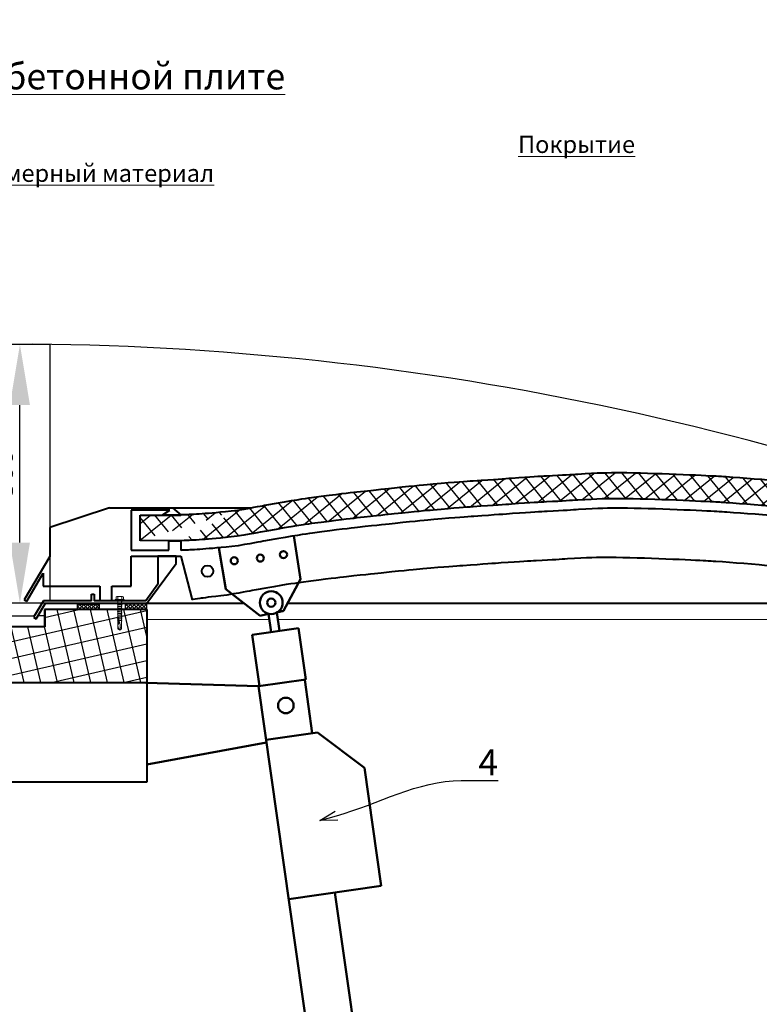
# Model space of a CAD drawing. Units: inches. Extents: x -30978 to 56427, y -10182 to 6789.
# Drawn here: x -25617 to -24762, y -6407 to -5269 of the extents above; entities that cross this region are included whole.
import ezdxf
from ezdxf import colors
from ezdxf.entities.mleader import LeaderData, LeaderLine
from ezdxf.lldxf.tags import DXFTag
from ezdxf.math import Vec2, Vec3

# ---------------------------------------------------------------- set-up
doc = ezdxf.new("R2010")
doc.units = ezdxf.units.IN
doc.header["$MEASUREMENT"] = 0
for name, color, linetype in [('AXES', 7, 'Continuous'), ('AXIS', 7, 'Continuous'), ('layer 1', 7, 'Continuous'), ('layer 2', 7, 'Continuous')]:
    doc.layers.add(name, color=color, linetype=linetype)
doc.layers.add('text', color=250, linetype='Continuous', lineweight=18)
doc.styles.add('CPCW', font='cs_gost2304.shx', dxfattribs={"oblique": 15})
doc.styles.add('GOST 2.304', font='CS_Gost2304.shx', dxfattribs={"oblique": 15})
tags = doc.linetypes.add('New Line13', pattern=[22, 11, -3.3, 1.1, -2.2, 1.1, -3.3]).pattern_tags.tags
tags[14:15] = [DXFTag(74, 4), DXFTag(75, 0), DXFTag(340, '0'), DXFTag(46, 1.0), DXFTag(50, 0.0), DXFTag(44, 0.0), DXFTag(45, 0.0)]
tags[12:13] = [DXFTag(74, 4), DXFTag(75, 0), DXFTag(340, '0'), DXFTag(46, 1.0), DXFTag(50, 0.0), DXFTag(44, 0.0), DXFTag(45, 0.0)]
tags[10:11] = [DXFTag(74, 4), DXFTag(75, 0), DXFTag(340, '0'), DXFTag(46, 1.0), DXFTag(50, 0.0), DXFTag(44, 0.0), DXFTag(45, 0.0)]
tags[8:9] = [DXFTag(74, 4), DXFTag(75, 0), DXFTag(340, '0'), DXFTag(46, 1.0), DXFTag(50, 0.0), DXFTag(44, 0.0), DXFTag(45, 0.0)]
tags[6:7] = [DXFTag(74, 4), DXFTag(75, 0), DXFTag(340, '0'), DXFTag(46, 1.0), DXFTag(50, 0.0), DXFTag(44, 0.0), DXFTag(45, 0.0)]
tags[4:5] = [DXFTag(74, 4), DXFTag(75, 0), DXFTag(340, '0'), DXFTag(46, 1.0), DXFTag(50, 0.0), DXFTag(44, 0.0), DXFTag(45, 0.0)]
tags = doc.linetypes.add('New Line3', pattern=[22, 11, -3.3, 1.1, -2.2, 1.1, -3.3]).pattern_tags.tags
tags[14:15] = [DXFTag(74, 4), DXFTag(75, 0), DXFTag(340, '0'), DXFTag(46, 1.0), DXFTag(50, 0.0), DXFTag(44, 0.0), DXFTag(45, 0.0)]
tags[12:13] = [DXFTag(74, 4), DXFTag(75, 0), DXFTag(340, '0'), DXFTag(46, 1.0), DXFTag(50, 0.0), DXFTag(44, 0.0), DXFTag(45, 0.0)]
tags[10:11] = [DXFTag(74, 4), DXFTag(75, 0), DXFTag(340, '0'), DXFTag(46, 1.0), DXFTag(50, 0.0), DXFTag(44, 0.0), DXFTag(45, 0.0)]
tags[8:9] = [DXFTag(74, 4), DXFTag(75, 0), DXFTag(340, '0'), DXFTag(46, 1.0), DXFTag(50, 0.0), DXFTag(44, 0.0), DXFTag(45, 0.0)]
tags[6:7] = [DXFTag(74, 4), DXFTag(75, 0), DXFTag(340, '0'), DXFTag(46, 1.0), DXFTag(50, 0.0), DXFTag(44, 0.0), DXFTag(45, 0.0)]
tags[4:5] = [DXFTag(74, 4), DXFTag(75, 0), DXFTag(340, '0'), DXFTag(46, 1.0), DXFTag(50, 0.0), DXFTag(44, 0.0), DXFTag(45, 0.0)]
doc.dimstyles.new("M' 10", dxfattribs={"dimscale": 10, "dimtxt": 2.5, "dimasz": 1.5, "dimexe": 1.25, "dimexo": 0, "dimgap": 0.5, "dimtad": 1, "dimdec": 0, "dimtxsty": 'CPCW', "dimblk": 'ARCHTICK', "dimcen": 1.5, "dimdle": 1, "dimclrd": 256, "dimclre": 256, "dimclrt": 5, "dimadec": 0, "dimazin": 0, "dimtfac": 1, "dimtdec": 0, "dimtmove": 0, "dimatfit": 3, "dimldrblk": 'OPEN30', "dimfxl": 1.25, "dimarcsym": 0})
pattern_1 = [(45, (12499.5294, 61719.222), (-2.24506403, 2.24506403), []), (135, (12499.5294, 61719.222), (-2.24506403, -2.24506403), [])]

# ---------------------------------------------------------------- blocks, each defined once
blk = doc.blocks.new('*D11')
at = {"lineweight": -2, "transparency": 16777216}
for p, q in [((-26734.6, -6408.9), (-26734.6, -6684.6)), ((-24499.3, -6405.5), (-24499.3, -6684.6)), ((-24569.3, -6672.1), (-26664.6, -6672.1))]:
    blk.add_line(p, q, dxfattribs=at)
at = {"lineweight": 40, "transparency": 16777216}
for points in [[(-26664.6, -6660.5), (-26664.6, -6683.8), (-26734.6, -6672.1)], [(-24569.3, -6660.5), (-24569.3, -6683.8), (-24499.3, -6672.1)]]:
    blk.add_solid(points, dxfattribs=at)
at = {"layer": 'Defpoints', "color": 0, "lineweight": 40, "transparency": 16777216}
for p in [(-26734.6, -6408.9), (-24499.3, -6405.5), (-26734.6, -6672.1)]:
    blk.add_point(p, dxfattribs=at)
at = {"color": 5, "transparency": 16777216, "insert": (-25616.9, -6648.1), "char_height": 25, "attachment_point": 5, "style": 'CPCW'}
blk.add_mtext('Ш (2240*)', dxfattribs=at)
blk = doc.blocks.new('_Open30')
at = {"color": 0, "linetype": 'ByBlock', "lineweight": -2}
for p, q in [((-1, 0.268), (0, 0)), ((0, 0), (-1, -0.268)), ((0, 0), (-1, 0))]:
    blk.add_line(p, q, dxfattribs=at)
blk = doc.blocks.new('A$C5039228F')
at = {"color": 0, "lineweight": 0}
for p, q in [((-4.2, 0.9), (-4.2, 4.3)), ((4.2, 0.9), (-4.2, 0.9)), ((-3.2, 4.5), (3.3, 4.5)), ((-2.3, 0.9), (-2.3, 4.3)), ((-2, -0.9), (-2, 0)), ((2.3, 0.9), (2.3, 4.3)), ((4.2, 4.3), (4.2, 0.9)), ((-2, -2.9), (-2, -1.4)), ((-2, -5), (-2, -3.5)), ((-2, -7), (-2, -5.5)), ((-2, -9), (-2, -7.5)), ((-2, -11), (-2, -9.5)), ((-2, -11), (-2, -10.6)), ((2, 0), (2, -0.5)), ((2, -1), (2, -2.5)), ((2, -3.1), (2, -4.5)), ((2, -5.1), (2, -6.5)), ((2, -7.1), (2, -8.6)), ((2, -9.2), (2, -10.6)), ((2, -10.2), (2, -10.6)), ((2, -11.2), (2, -12.6)), ((-2.1, -17.1), (-2.1, -15.6)), ((-2.1, -17.1), (-2.1, -16.5)), ((-2.1, -19.1), (-2.1, -17.6)), ((-2.1, -19.1), (-2.1, -18.7)), ((-2.1, -21.1), (-2.1, -19.6)), ((-2.1, -21.1), (-2.1, -20.7)), ((-2.1, -23.1), (-2.1, -21.7)), ((-2.1, -23.1), (-2.1, -22.6)), ((-2, -13.1), (-2, -11.6)), ((-2, -13.1), (-2, -12.6)), ((-2.1, -15.1), (-2, -13.6)), ((-2.1, -15.1), (-2.1, -14.6)), ((2, -12.2), (2, -12.6)), ((2, -13.2), (2, -14.7)), ((2, -14.2), (2, -14.7)), ((2, -15.3), (2, -16.6)), ((2, -16.1), (2, -16.6)), ((2, -17.2), (2, -32.9)), ((-2.1, -24.1), (-2.1, -23.6)), ((-2.1, -32.8), (-2.1, -23.7)), ((0, -34.2), (-2.1, -32.8)), ((0, -34.2), (1.5, -32.4)), ((2, -32.9), (0, -34.2)), ((1.5, -32.4), (2, -28.9))]:
    blk.add_line(p, q, dxfattribs=at)
blk.add_lwpolyline([(-5.1, 0.9), (-5.1, 0), (5.1, 0), (5.1, 0.9)], close=True, dxfattribs=at)
for points in [[(2.1, -0.5), (2.7, -0.8), (2.1, -1), (-2, -1.4), (-2.7, -1.2), (-2, -0.9), (2.1, -0.5)], [(2.1, -2.5), (2.7, -2.8), (2.1, -3.1), (-2, -3.5), (-2.7, -3.3), (-2, -2.9), (2.1, -2.5)], [(2, -4.5), (2.7, -4.8), (2.1, -5.1), (-2, -5.5), (-2.7, -5.3), (-2, -4.9), (2, -4.5)], [(2, -6.5), (2.7, -6.8), (2.1, -7.1), (-2, -7.5), (-2.7, -7.3), (-2, -7), (2, -6.5)], [(2, -8.6), (2.7, -8.9), (2.1, -9.1), (-2, -9.6), (-2.7, -9.3), (-2, -9), (2, -8.6)], [(2, -10.6), (2.7, -10.9), (2.1, -11.2), (-2, -11.6), (-2.7, -11.4), (-2, -11), (2, -10.6)], [(2, -12.6), (2.7, -12.9), (2.1, -13.2), (-2, -13.6), (-2.7, -13.4), (-2, -13), (2, -12.6)], [(2, -14.7), (2.7, -15), (2.1, -15.2), (-2, -15.7), (-2.7, -15.4), (-2, -15.1), (2, -14.7)], [(2, -16.6), (2.6, -16.9), (2.1, -17.2), (-2, -17.6), (-2.7, -17.4), (-2, -17.1), (2, -16.6)], [(1.5, -19.3), (-2, -19.6), (-2.7, -19.4), (-2, -19.1), (1.7, -18.7)], [(1.1, -21.4), (-2, -21.7), (-2.7, -21.4), (-2, -21.1), (1.2, -20.8)], [(2, -18.6), (2.6, -18.9), (2.1, -19.2), (2, -19.2)], [(2, -18.6), (2, -18.6)], [(2, -19.7), (2, -19.7)], [(2, -20.7), (2.6, -21), (2.1, -21.3), (2, -21.3)], [(2, -20.7), (2, -20.7)], [(2, -21.7), (2, -21.7)], [(2, -22.6), (2.6, -22.9), (2.1, -23.2), (2, -23.2)], [(2, -22.6), (2, -22.6)], [(0.9, -23.3), (-2, -23.6), (-2.7, -23.4), (-2, -23.1), (1, -22.8)], [(2, -23.7), (2, -23.7)]]:
    blk.add_lwpolyline(points, dxfattribs=at)
for centre, radius, start, end in [((-3.2, 2.1), 2.38, 67.3732, 113.3493), ((0, -8.5), 13, 79.5781, 100.3016), ((3.3, 2.1), 2.38, 67.3732, 113.3493), ((16, -23.3), 15.1, 158.1076, 201.8292), ((-0.6, -32.9), 1.43, 86.7118, 176.6111), ((13.9, -30), 14.6, 153.0576, 196.783)]:
    blk.add_arc(centre, radius, start, end, dxfattribs=at)
blk = doc.blocks.new('*D26')
at = {"lineweight": -2, "transparency": 16777216}
for p, q in [((-25582.3, -5644.1), (-25629.3, -5644.1)), ((-25616.8, -5873.1), (-25616.8, -5714.1)), ((-25403.1, -5943.1), (-25629.3, -5943.1))]:
    blk.add_line(p, q, dxfattribs=at)
at = {"lineweight": 40, "transparency": 16777216}
for points in [[(-25628.5, -5714.1), (-25605.2, -5714.1), (-25616.8, -5644.1)], [(-25628.5, -5873.1), (-25605.2, -5873.1), (-25616.8, -5943.1)]]:
    blk.add_solid(points, dxfattribs=at)
at = {"layer": 'Defpoints', "color": 0, "lineweight": 40, "transparency": 16777216}
for p in [(-25616.8, -5644.1), (-25582.3, -5644.1), (-25403.1, -5943.1)]:
    blk.add_point(p, dxfattribs=at)
at = {"color": 5, "transparency": 16777216, "insert": (-25634.3, -5793.6), "char_height": 25, "attachment_point": 5, "rotation": 90, "style": 'CPCW'}
blk.add_mtext('300', dxfattribs=at)

msp = doc.modelspace()

# ---------------------------------------------------------------- hatches: boundary and pattern name
at = {"true_color": 0x000000}
h = msp.add_hatch(dxfattribs=at)
h.set_pattern_fill('ANSI37', color=18, scale=120, angle=84)
h.set_pattern_definition([(129, (3821.422, -8799.332), (-11.6571894, -9.439806), []), (219, (3821.422, -8799.332), (9.439806, -11.6571894), [])])
edge = h.paths.add_edge_path()
edge.add_spline(control_points=[(-24361.322, -5841.283), (-24361.322, -5841.283), (-24409.162, -5841.268), (-24409.162, -5841.268)], knot_values=[0, 0, 0, 0, 1, 1, 1, 1], degree=3, periodic=0)
edge.add_spline(control_points=[(-24361.322, -5870.763), (-24361.322, -5870.763), (-24361.322, -5841.283), (-24361.322, -5841.283)], knot_values=[0, 0, 0, 0, 1, 1, 1, 1], degree=3, periodic=0)
edge.add_spline(control_points=[(-24409.27, -5871.067), (-24409.27, -5871.067), (-24361.322, -5870.763), (-24361.322, -5870.763)], knot_values=[0, 0, 0, 0, 1, 1, 1, 1], degree=3, periodic=0)
edge.add_spline(control_points=[(-24409.27, -5871.067), (-24464.088, -5868.293), (-24489.871, -5862.955), (-24568.327, -5849.518), (-24727.548, -5831.442), (-24809.184, -5826.447), (-24809.182, -5826.421), (-24909.026, -5821.389), (-24952.051, -5822.673), (-24991.545, -5825.24), (-25028.668, -5827.14), (-25070.672, -5830.244), (-25115.927, -5833.337), (-25162.019, -5837.549), (-25206.794, -5842.287), (-25251.307, -5847.275), (-25301.355, -5854.071), (-25343.788, -5861.955), (-25365.691, -5865.717)], knot_values=[0, 0, 0, 0, 1, 2, 11, 11.45066633, 11.50755839, 11.72294914, 11.80639847, 11.8325243, 11.84239195, 11.84593433, 11.84713916, 11.84752985, 11.8476594, 11.8477081, 11.84771622, 11.84772435, 11.84772435, 11.84772435, 11.84772435], degree=3, periodic=0)
edge.add_spline(control_points=[(-24409.162, -5841.268), (-24463.981, -5838.494), (-24489.764, -5833.156), (-24568.219, -5819.719), (-24727.44, -5801.643), (-24809.077, -5796.648), (-24809.075, -5796.622), (-24908.919, -5791.59), (-24951.944, -5792.874), (-24991.438, -5795.441), (-25028.561, -5797.341), (-25070.565, -5800.445), (-25115.82, -5803.538), (-25161.912, -5807.75), (-25206.687, -5812.488), (-25251.2, -5817.476), (-25301.248, -5824.272), (-25343.68, -5832.156), (-25365.583, -5835.918)], knot_values=[0, 0, 0, 0, 1, 2, 11, 11.45066633, 11.50755839, 11.72294914, 11.80639847, 11.8325243, 11.84239195, 11.84593433, 11.84713916, 11.84752985, 11.8476594, 11.8477081, 11.84771622, 11.84772435, 11.84772435, 11.84772435, 11.84772435], degree=3, periodic=0)
edge.add_spline(control_points=[(-25365.691, -5865.717), (-25386.022, -5868.01), (-25408.128, -5869.956), (-25430.734, -5870.977), (-25430.734, -5870.977), (-25430.79, -5870.977)], knot_values=[0, 0, 0, 0, 1, 2, 3, 3, 3, 3], degree=3, periodic=0)
edge.add_spline(control_points=[(-25365.584, -5835.911), (-25385.916, -5838.204), (-25408.022, -5840.15), (-25430.628, -5841.171), (-25430.628, -5841.171), (-25430.684, -5841.171)], knot_values=[0, 0, 0, 0, 1, 2, 3, 3, 3, 3], degree=3, periodic=0)
edge.add_spline(control_points=[(-25477.798, -5841.406), (-25477.798, -5841.406), (-25430.684, -5841.171), (-25430.684, -5841.171)], knot_values=[0, 0, 0, 0, 1, 1, 1, 1], degree=3, periodic=0)
edge.add_spline(control_points=[(-25477.798, -5870.885), (-25477.798, -5870.885), (-25477.798, -5841.406), (-25477.798, -5841.406)], knot_values=[0, 0, 0, 0, 1, 1, 1, 1], degree=3, periodic=0)
edge.add_spline(control_points=[(-25430.79, -5870.977), (-25430.79, -5870.977), (-25477.798, -5870.763), (-25477.798, -5870.763)], knot_values=[0, 0, 0, 0, 1, 1, 1, 1], degree=3, periodic=0)
at = {"ltscale": 6.666667}
h = msp.add_hatch(dxfattribs=at)
h.set_pattern_fill('ANSI37', color=256)
h.set_pattern_definition(pattern_1)
h.paths.add_polyline_path([(-25550.131, -5944.058), (-25525.047, -5944.058), (-25525.047, -5950.058), (-25550.131, -5950.058)])
h = msp.add_hatch(dxfattribs=at)
h.set_pattern_fill('ANSI37', color=256)
h.set_pattern_definition(pattern_1)
h.paths.add_polyline_path([(-25470.131, -5944.058), (-25495.216, -5944.058), (-25495.216, -5950.058), (-25470.131, -5950.058)])
at = {"true_color": 0x000000}
h = msp.add_hatch(dxfattribs=at)
h.set_pattern_fill('ANSI37', color=18, scale=150, angle=328)
h.set_pattern_definition([(13, (-130.718, -8799.332), (-4.217832, 18.269439), []), (103, (-130.718, -8799.332), (-18.269439, -4.217832), [])])
edge = h.paths.add_edge_path()
edge.add_line((-25763.88, -5950.334), (-25763.88, -6034.626))
edge.add_line((-25763.88, -5950.334), (-25646.023, -5950.334))
edge.add_line((-25646.023, -5950.334), (-25646.023, -5970.334))
edge.add_line((-25588.431, -5970.334), (-25646.023, -5970.334))
edge.add_line((-25588.431, -5950.334), (-25588.431, -5970.334))
edge.add_line((-25470.259, -5950.334), (-25588.431, -5950.334))
edge.add_line((-25470.259, -5950.334), (-25470.259, -6034.626))
edge.add_line((-25763.42, -6034.626), (-25470.259, -6034.626))

# ---------------------------------------------------------------- linework, layer by layer
at = {"linetype": 'New Line3'}
msp.add_line((-25582.158, -5643.81), (-25582.158, -5939.972), dxfattribs=at)
at = {"lineweight": 40}
for p, q in [((-25513.192, -5832.861), (-25582.158, -5855.798)), ((-25513.192, -5832.861), (-25349.4, -5832.861)), ((-25443.693, -5835.664), (-25488.121, -5835.664)), ((-25488.121, -5835.664), (-25488.121, -5881.754)), ((-25582.158, -5855.798), (-25582.158, -5889.244)), ((-25582.158, -5889.244), (-25611.751, -5939.083)), ((-25488.279, -5923.477), (-25488.279, -5888.817)), ((-25488.279, -5888.817), (-25430.863, -5888.817)), ((-25488.121, -5881.754), (-25444.789, -5881.754)), ((-25470.012, -5943.067), (-25436.288, -5897.093)), ((-25608.849, -5940.741), (-25589.917, -5908.422)), ((-25589.917, -5908.422), (-25589.917, -5923.339)), ((-25589.917, -5923.339), (-25524.276, -5923.339)), ((-25524.276, -5923.339), (-25524.276, -5940.05)), ((-25510.733, -5940.05), (-25510.733, -5923.477)), ((-25510.733, -5923.477), (-25488.279, -5923.477)), ((-25457.292, -5921.189), (-25471.195, -5940.259)), ((-25534.248, -5940.254), (-25534.248, -5932.585)), ((-25534.248, -5932.585), (-25531.05, -5932.585)), ((-25531.05, -5932.585), (-25531.051, -5940.254)), ((-25611.751, -5939.083), (-25608.849, -5940.741)), ((-25589.697, -5940.249), (-25601.21, -5959.181)), ((-25597.956, -5961.102), (-25587.306, -5943.067)), ((-25534.248, -5940.254), (-25589.697, -5940.249)), ((-25587.306, -5943.067), (-25470.012, -5943.067)), ((-25471.195, -5940.259), (-25531.051, -5940.254)), ((-25524.276, -5940.05), (-25510.733, -5940.05)), ((-25601.21, -5959.181), (-25597.956, -5961.102)), ((-25470.259, -6034.626), (-25470.259, -6149.783)), ((-25470.259, -6149.783), (-25763.874, -6149.797))]:
    msp.add_line(p, q, dxfattribs=at)
at = {"color": 18, "lineweight": 40, "true_color": 0x000000}
for p, q in [((-25452.314, -5841.171), (-25443.693, -5835.664)), ((-25440.316, -5832.91), (-25430.628, -5841.171)), ((-25430.628, -5841.171), (-25452.314, -5841.171)), ((-25444.789, -5881.754), (-25444.789, -5870.97)), ((-25444.789, -5870.97), (-25430.791, -5870.97)), ((-25430.791, -5870.97), (-25430.791, -5882.045)), ((-25436.288, -5888.817), (-25457.292, -5888.817)), ((-25457.292, -5888.817), (-25457.292, -5921.189)), ((-25436.288, -5897.093), (-25436.288, -5888.817)), ((-25430.863, -5888.817), (-25417.944, -5939.031)), ((-25470.259, -5950.334), (-25588.431, -5950.334)), ((-25588.431, -5950.334), (-25588.431, -5970.334)), ((-25470.254, -5950.334), (-25588.111, -5950.334)), ((-25588.111, -5950.334), (-25588.111, -5970.334)), ((-25470.259, -5950.334), (-25470.259, -6034.626)), ((-25588.431, -5970.334), (-25646.023, -5970.334)), ((-25763.42, -6034.626), (-25470.259, -6034.626))]:
    msp.add_line(p, q, dxfattribs=at)
at = {"color": 18, "lineweight": 0, "ltscale": 6.666667, "true_color": 0x000000}
for p, q in [((-25470.051, -5961.948), (-25328.503, -5961.948)), ((-25318.807, -5961.948), (-24499.362, -5961.948))]:
    msp.add_line(p, q, dxfattribs=at)
at = {"ltscale": 6.666667}
for points in [[(-25550.131, -5944.058), (-25525.047, -5944.058), (-25525.047, -5950.058), (-25550.131, -5950.058)], [(-25470.131, -5944.058), (-25495.216, -5944.058), (-25495.216, -5950.058), (-25470.131, -5950.058)]]:
    msp.add_lwpolyline(points, close=True, dxfattribs=at)
for points in [[(-25633.934, -5957.52), (-25600.2, -5957.52)], [(-25588.158, -5957.52), (-25595.84, -5957.52)]]:
    msp.add_lwpolyline(points, dxfattribs=at)
at = {"color": 18, "linetype": 'New Line13', "true_color": 0x000000}
msp.add_arc((-25633.852, -9013.629), 3369.967, 65.471547, 89.462391, dxfattribs=at)
at = {"color": 18, "lineweight": 40, "true_color": 0x000000}
for points, knots in [([(-24409.162, -5841.268), (-24463.981, -5838.494), (-24489.764, -5833.156), (-24568.219, -5819.719), (-24727.44, -5801.643), (-24809.077, -5796.648), (-24809.075, -5796.622), (-24908.919, -5791.59), (-24951.944, -5792.874), (-24991.438, -5795.441), (-25028.561, -5797.341), (-25070.565, -5800.445), (-25115.82, -5803.538), (-25161.912, -5807.75), (-25206.687, -5812.488), (-25251.2, -5817.476), (-25301.248, -5824.272), (-25343.68, -5832.156), (-25365.583, -5835.918)], [0, 0, 0, 0, 1, 2, 11, 11.45066633, 11.50755839, 11.72294914, 11.80639847, 11.8325243, 11.84239195, 11.84593433, 11.84713916, 11.84752985, 11.8476594, 11.8477081, 11.84772197, 11.84772435, 11.84772435, 11.84772435, 11.84772435]), ([(-24409.27, -5871.067), (-24464.088, -5868.293), (-24489.871, -5862.955), (-24568.327, -5849.518), (-24727.548, -5831.442), (-24809.184, -5826.447), (-24809.182, -5826.421), (-24909.026, -5821.389), (-24952.051, -5822.673), (-24991.545, -5825.24), (-25028.668, -5827.14), (-25070.672, -5830.244), (-25115.927, -5833.337), (-25162.019, -5837.549), (-25206.794, -5842.287), (-25251.307, -5847.275), (-25301.355, -5854.071), (-25343.788, -5861.955), (-25365.691, -5865.717)], [0, 0, 0, 0, 1, 2, 11, 11.45066633, 11.50755839, 11.72294914, 11.80639847, 11.8325243, 11.84239195, 11.84593433, 11.84713916, 11.84752985, 11.8476594, 11.8477081, 11.84772197, 11.84772435, 11.84772435, 11.84772435, 11.84772435]), ([(-24408.329, -5882.045), (-24463.148, -5879.27), (-24488.931, -5873.933), (-24567.386, -5860.496), (-24726.607, -5842.42), (-24808.244, -5837.425), (-24808.242, -5837.399), (-24908.085, -5832.367), (-24951.111, -5833.651), (-24990.605, -5836.218), (-25027.728, -5838.118), (-25069.732, -5841.221), (-25114.987, -5844.315), (-25161.079, -5848.527), (-25205.854, -5853.265), (-25250.367, -5858.252), (-25300.415, -5865.049), (-25342.847, -5872.932), (-25364.75, -5876.695)], [0, 0, 0, 0, 1, 2, 11, 11.45066633, 11.50755839, 11.72294914, 11.80639847, 11.8325243, 11.84239195, 11.84593433, 11.84713916, 11.84752985, 11.8476594, 11.8477081, 11.84772197, 11.84772435, 11.84772435, 11.84772435, 11.84772435]), ([(-24421.176, -5939.031), (-24475.994, -5936.256), (-24501.778, -5930.918), (-24580.233, -5917.481), (-24739.454, -5899.405), (-24821.091, -5894.41), (-24821.088, -5894.384), (-24920.932, -5889.352), (-24963.958, -5890.636), (-25003.451, -5893.203), (-25040.574, -5895.103), (-25082.579, -5898.207), (-25127.833, -5901.3), (-25173.925, -5905.512), (-25218.701, -5910.25), (-25263.213, -5915.238), (-25313.262, -5922.034), (-25355.694, -5929.918), (-25377.597, -5933.68)], [0, 0, 0, 0, 1, 2, 11, 11.45066633, 11.50755839, 11.72294914, 11.80639847, 11.8325243, 11.84239195, 11.84593433, 11.84713916, 11.84752985, 11.8476594, 11.8477081, 11.84772197, 11.84772435, 11.84772435, 11.84772435, 11.84772435]), ([(-25377.597, -5933.68), (-25397.928, -5935.973), (-25417.944, -5939.031), (-25417.944, -5939.031), (-25417.944, -5939.031)], [0, 0, 0, 0, 1, 3, 3, 3, 3])]:
    msp.add_open_spline(points, degree=3, knots=knots, dxfattribs=at)
for points in [[(-25365.584, -5835.911), (-25385.916, -5838.204), (-25408.022, -5840.15), (-25430.628, -5841.171), (-25430.628, -5841.171), (-25430.684, -5841.171)], [(-25365.691, -5865.717), (-25386.022, -5868.01), (-25408.128, -5869.956), (-25430.734, -5870.977), (-25430.734, -5870.977), (-25430.79, -5870.977)], [(-25364.75, -5876.695), (-25385.082, -5878.987), (-25407.188, -5880.934), (-25429.794, -5881.955), (-25429.794, -5881.955), (-25430.791, -5882.045)]]:
    msp.add_open_spline(points, degree=3, dxfattribs=at)
at = {"layer": 'AXES', "lineweight": 40}
for points in [[(-25477.798, -5841.406), (-25477.798, -5841.406), (-25430.684, -5841.171), (-25430.684, -5841.171)], [(-25430.79, -5870.977), (-25430.79, -5870.977), (-25477.798, -5870.763), (-25477.798, -5870.763)]]:
    msp.add_open_spline(points, degree=3, dxfattribs=at)
at = {"layer": 'AXES', "color": 18, "lineweight": 40, "true_color": 0x000000}
msp.add_open_spline([(-25400.116, -5899.435), (-25403.799, -5899.435), (-25406.785, -5902.421), (-25406.785, -5906.103), (-25406.785, -5906.103), (-25406.785, -5909.786), (-25403.799, -5912.77), (-25400.116, -5912.77), (-25400.116, -5912.77), (-25396.434, -5912.77), (-25393.448, -5909.786), (-25393.448, -5906.103), (-25393.448, -5906.103), (-25393.448, -5902.421), (-25396.434, -5899.435), (-25400.116, -5899.435)], degree=3, knots=[0, 0, 0, 0, 0.2, 0.2, 0.2, 0.20000001, 0.4, 0.4, 0.4, 0.40000001, 0.6, 0.6, 0.6, 0.60000001, 1, 1, 1, 1], dxfattribs=at)
at = {"layer": 'AXIS', "lineweight": 40}
msp.add_open_spline([(-25470.005, -5943.058), (-25470.005, -5943.058), (-25430.875, -5943.058), (-25357.944, -5943.058)], degree=3, dxfattribs=at)
at = {"layer": 'AXIS', "color": 18, "lineweight": 40, "true_color": 0x000000}
msp.add_open_spline([(-25307.34, -5943.058), (-24911.439, -5943.058), (-24251.814, -5943.067), (-24251.814, -5943.067)], degree=3, dxfattribs=at)
at = {"layer": 'layer 1', "lineweight": 50}
for points in [[(-25292.721, -5915.49), (-25292.721, -5915.49), (-25300.346, -5865.347), (-25300.346, -5865.347)], [(-25312.127, -5951.987), (-25312.127, -5951.987), (-25292.721, -5915.49), (-25292.721, -5915.49)], [(-25378.868, -5926.749), (-25378.868, -5926.749), (-25339.055, -5957.65), (-25339.055, -5957.65)], [(-25339.055, -5957.649), (-25339.055, -5957.649), (-25334.223, -5956.633), (-25328.653, -5955.462)], [(-25326.451, -5976.391), (-25326.451, -5976.391), (-25329.448, -5955.297), (-25329.448, -5955.297)], [(-25316.946, -5975.04), (-25316.946, -5975.04), (-25319.944, -5953.947), (-25319.944, -5953.947)], [(-25319.146, -5953.463), (-25315.138, -5952.62), (-25312.127, -5951.987), (-25312.127, -5951.987)], [(-25294.967, -5971.917), (-25294.967, -5971.917), (-25348.431, -5979.515), (-25348.431, -5979.515)], [(-25286.526, -6031.32), (-25286.526, -6031.32), (-25294.968, -5971.919), (-25294.968, -5971.919)], [(-25339.99, -6038.917), (-25339.99, -6038.917), (-25348.431, -5979.515), (-25348.431, -5979.515)], [(-25341.178, -6039.086), (-25341.178, -6039.086), (-25471.219, -6034.973), (-25471.219, -6034.973)], [(-25286.526, -6031.32), (-25286.526, -6031.32), (-25341.179, -6039.084), (-25341.179, -6039.084)], [(-25341.178, -6039.086), (-25341.178, -6039.086), (-25268.251, -6552.329), (-25268.251, -6552.329)], [(-25278.936, -6093.269), (-25278.936, -6093.269), (-25287.714, -6031.491), (-25287.714, -6031.491)], [(-25300.544, -6061.256), (-25300.544, -6056.287), (-25304.574, -6052.256), (-25309.544, -6052.256)], [(-25272.996, -6092.424), (-25272.996, -6092.424), (-25332.398, -6100.866), (-25332.398, -6100.866)], [(-25218.721, -6133.195), (-25218.721, -6133.195), (-25272.995, -6092.425), (-25272.995, -6092.425)], [(-25470.316, -6129.34), (-25470.316, -6129.34), (-25331.963, -6103.931), (-25331.963, -6103.931)], [(-25199.307, -6269.822), (-25199.307, -6269.822), (-25218.722, -6133.196), (-25218.722, -6133.196)], [(-25306.234, -6285.016), (-25306.234, -6285.016), (-25199.308, -6269.824), (-25199.308, -6269.824)], [(-25214.787, -6544.734), (-25214.787, -6544.734), (-25252.772, -6277.419), (-25252.772, -6277.419)]]:
    msp.add_open_spline(points, degree=3, dxfattribs=at)
at = {"layer": 'layer 1', "color": 18, "lineweight": 50, "true_color": 0x000000}
for points in [[(-25378.868, -5926.749), (-25378.868, -5926.749), (-25386.952, -5879.051), (-25386.952, -5879.051)], [(-25321.626, -5942.449), (-25321.626, -5939.8), (-25323.774, -5937.649), (-25326.426, -5937.649)], [(-25313.226, -5942.449), (-25313.226, -5935.16), (-25319.135, -5929.25), (-25326.425, -5929.25)]]:
    msp.add_open_spline(points, degree=3, dxfattribs=at)
for points, knots in [([(-25365.094, -5894.048), (-25365.094, -5891.795), (-25366.92, -5889.97), (-25369.175, -5889.97), (-25369.175, -5889.97), (-25371.427, -5889.97), (-25373.254, -5891.795), (-25373.254, -5894.048), (-25373.254, -5894.048), (-25373.254, -5896.303), (-25371.427, -5898.129), (-25369.175, -5898.129), (-25369.175, -5898.129), (-25366.92, -5898.129), (-25365.094, -5896.303), (-25365.094, -5894.048)], [0, 0, 0, 0, 0.2, 0.2, 0.2, 0.20000001, 0.4, 0.4, 0.4, 0.40000001, 0.6, 0.6, 0.6, 0.60000001, 1, 1, 1, 1]), ([(-25335.004, -5890.945), (-25335.004, -5888.691), (-25336.831, -5886.864), (-25339.085, -5886.864), (-25339.085, -5886.864), (-25341.337, -5886.864), (-25343.164, -5888.691), (-25343.164, -5890.945), (-25343.164, -5890.945), (-25343.164, -5893.199), (-25341.337, -5895.024), (-25339.085, -5895.024), (-25339.085, -5895.024), (-25336.831, -5895.024), (-25335.004, -5893.199), (-25335.004, -5890.945)], [0, 0, 0, 0, 0.2, 0.2, 0.2, 0.20000001, 0.4, 0.4, 0.4, 0.40000001, 0.6, 0.6, 0.6, 0.60000001, 1, 1, 1, 1]), ([(-25308.17, -5886.95), (-25308.17, -5884.696), (-25309.996, -5882.87), (-25312.251, -5882.87), (-25312.251, -5882.87), (-25314.503, -5882.87), (-25316.33, -5884.696), (-25316.33, -5886.95), (-25316.33, -5886.95), (-25316.33, -5889.204), (-25314.503, -5891.029), (-25312.251, -5891.029), (-25312.251, -5891.029), (-25309.996, -5891.029), (-25308.17, -5889.204), (-25308.17, -5886.95)], [0, 0, 0, 0, 0.2, 0.2, 0.2, 0.20000001, 0.4, 0.4, 0.4, 0.40000001, 0.6, 0.6, 0.6, 0.60000001, 1, 1, 1, 1]), ([(-25326.425, -5929.25), (-25326.425, -5929.25), (-25333.715, -5929.25), (-25339.625, -5935.16), (-25339.625, -5942.449)], [0.2, 0.2, 0.2, 0.2, 0.20000001, 0.4, 0.4, 0.4, 0.4]), ([(-25326.426, -5937.649), (-25326.426, -5937.649), (-25329.076, -5937.649), (-25331.226, -5939.8), (-25331.226, -5942.449)], [0.2, 0.2, 0.2, 0.2, 0.20000001, 0.4, 0.4, 0.4, 0.4]), ([(-25331.226, -5942.449), (-25331.226, -5942.449), (-25331.226, -5945.1), (-25329.076, -5947.25), (-25326.426, -5947.25), (-25326.426, -5947.25), (-25323.774, -5947.25), (-25321.626, -5945.1), (-25321.626, -5942.449)], [0.4, 0.4, 0.4, 0.4, 0.40000001, 0.6, 0.6, 0.6, 0.60000001, 1, 1, 1, 1])]:
    msp.add_open_spline(points, degree=3, knots=knots, dxfattribs=at)
at = {"layer": 'layer 1', "lineweight": 50}
for points, knots in [([(-25339.625, -5942.449), (-25339.625, -5942.449), (-25339.625, -5949.74), (-25333.715, -5955.649), (-25326.425, -5955.649), (-25326.425, -5955.649), (-25319.135, -5955.649), (-25313.226, -5949.74), (-25313.226, -5942.449)], [0.4, 0.4, 0.4, 0.4, 0.40000001, 0.6, 0.6, 0.6, 0.60000001, 1, 1, 1, 1]), ([(-25309.544, -6052.256), (-25309.544, -6052.256), (-25314.514, -6052.256), (-25318.545, -6056.287), (-25318.545, -6061.256)], [0.2, 0.2, 0.2, 0.2, 0.20000001, 0.4, 0.4, 0.4, 0.4]), ([(-25318.545, -6061.256), (-25318.545, -6061.256), (-25318.545, -6066.227), (-25314.514, -6070.256), (-25309.544, -6070.256), (-25309.544, -6070.256), (-25304.574, -6070.256), (-25300.544, -6066.227), (-25300.544, -6061.256)], [0.4, 0.4, 0.4, 0.4, 0.40000001, 0.6, 0.6, 0.6, 0.60000001, 1, 1, 1, 1])]:
    msp.add_open_spline(points, degree=3, knots=knots, dxfattribs=at)
at = {"layer": 'layer 2', "lineweight": 40}
msp.add_open_spline([(-25477.798, -5870.885), (-25477.798, -5870.885), (-25477.798, -5841.406), (-25477.798, -5841.406)], degree=3, dxfattribs=at)

# ---------------------------------------------------------------- block references
at = {"lineweight": 0, "xscale": -1}
msp.add_blockref('A$C5039228F', (-25501.51, -5939.862), dxfattribs=at)

# ---------------------------------------------------------------- texts
at = {"layer": 'text', "insert": (-26427.999, -5309.419), "char_height": 30, "width": 2455.34179, "attachment_point": 4, "style": 'GOST 2.304'}
msp.add_mtext('\\pi60;{\\L5. Существующее ячеистобетонное основание на железобетонной плите}', dxfattribs=at)
at = {"layer": 'text', "insert": (-25841.189, -5429.584), "char_height": 20, "attachment_point": 4, "style": 'GOST 2.304'}
msp.add_mtext('\\pi40;{\\LПокрытие - битумно-полимерный материал}', dxfattribs=at)

# ---------------------------------------------------------------- dimensions: what is measured, and where the dimension line sits
dim = msp.add_linear_dim(base=(-25616.828, -5644.079), p1=(-25403.085, -5943.067), p2=(-25582.266, -5644.079), angle=90, text='300', dimstyle="M' 10", override={"dimasz": 7, "dimsah": 1})
dim.commit()
dim.dimension.update_dxf_attribs({"geometry": '*D26', "text_midpoint": (-25634.328, -5793.573)})
at = {"color": 18, "true_color": 0x000000}
dim = msp.add_linear_dim(base=(-26734.556, -6672.126), p1=(-24499.334, -6405.523), p2=(-26734.556, -6408.878), text='Ш (2240*)', dimstyle="M' 10", override={"dimasz": 7, "dimsah": 1}, dxfattribs=at)
dim.commit()
dim.dimension.update_dxf_attribs({"geometry": '*D11', "text_midpoint": (-25616.945, -6648.079)})

# ---------------------------------------------------------------- leaders
at = {"color": 18, "lineweight": 20, "ltscale": 6.666667, "true_color": 0x000000}
ml = msp.add_multileader_mtext('Standard', dxfattribs=at)
ml.set_content('4', color=(0, 0, 0), style='CPCW')
ml.set_leader_properties()
ml.set_arrow_properties(name='OPEN30')
ml.build(insert=Vec2(0, 0))
ml.multileader.update_dxf_attribs({"leader_type": 2, "has_text_frame": 1, "text_left_attachment_type": 6, "text_right_attachment_type": 6, "dogleg_length": 0.36, "arrow_head_size": 20, "scale": 10})
ctx = ml.context
ctx.base_point, ctx.scale, ctx.char_height, ctx.arrow_head_size, ctx.landing_gap_size, ctx.plane_origin = Vec3(-25107.038, -6148.075), 10, 30, 20, 20, Vec3(-24963.327, -6194.141)
ctx.left_attachment, ctx.right_attachment = 6, 6
notes = []
notes.append((ctx, [(1, (1, 1, 0), (-25110.638, -6148.075), (1, 0), 3.6, [(0, [(-25270.283, -6194.141)], 0, [])])]))
ctx.mtext.insert, ctx.mtext.line_spacing_style, ctx.mtext.flow_direction = Vec3(-25087.038, -6112.075), 2, 5
for ctx, leaders in notes:
    for number, flags, end, landing, length, lines in leaders:
        leader = LeaderData()
        leader.index, (leader.has_last_leader_line, leader.has_dogleg_vector, leader.attachment_direction) = number, flags
        leader.last_leader_point, leader.dogleg_vector, leader.dogleg_length = Vec3(end), Vec3(landing), length
        for number, points, colour, breaks in lines:
            line = LeaderLine()
            line.index, line.vertices, line.color, line.breaks = number, Vec3.list(points), colors.encode_raw_color(colour), breaks
            leader.lines.append(line)
        ctx.leaders.append(leader)

doc.saveas('drawing.dxf')
